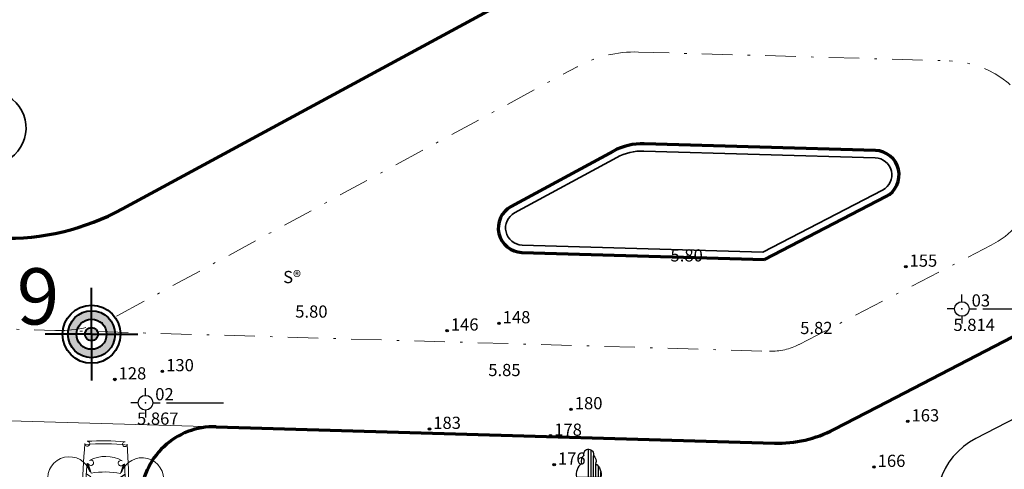
# Model space of a CAD drawing. Units: inches. Extents: x 55 to 421, y 21 to 232.
# Drawn here: x 292 to 332, y 131 to 149 of the extents above; entities that cross this region are included whole.
import ezdxf

# ---------------------------------------------------------------- set-up
doc = ezdxf.new("R2010")
doc.units = ezdxf.units.IN
doc.header["$MEASUREMENT"] = 0
for name, pattern in [('ACAD_ISO10W100', [18, 12, -3, 0, -3]), ('CENTERX2', [4, 2.5, -0.5, 0.5, -0.5]), ('DASHDOT2', [0.5, 0.25, -0.125, 0, -0.125])]:
    doc.linetypes.add(name, pattern=pattern)
for name, color, linetype, lineweight in [('duong', 7, 'Continuous', 70), ('duongquanli', 30, 'Continuous', 35), ('Furniture', 250, 'Continuous', 9), ('Net Cat', 2, 'Continuous', 40), ('NET THAY', 158, 'Continuous', 20), ('TIM', 1, 'CENTERX2', 13), ('TOITURE', 40, 'Continuous', 13)]:
    doc.layers.add(name, color=color, linetype=linetype, lineweight=lineweight)
for name, color, linetype in [('mo dinh vi', 230, 'Continuous'), ('THAY', 255, 'Continuous'), ('Truc', 250, 'ACAD_ISO10W100'), ('TUONG', 6, 'Continuous')]:
    doc.layers.add(name, color=color, linetype=linetype)
doc.styles.add('CHU', font='1.shx', dxfattribs={"height": 1.5})
doc.styles.add('style1', font='vs.shx')
doc.linetypes.add('FENCELINE2', pattern='A,0.25,-0.1,[132,ltypeshp.shx,S=0.1,R=0,X=-0.1,Y=0],-0.1,1', length=1.45)
doc.dimstyles.new('TKKT100', dxfattribs={"dimscale": 0.3, "dimtxt": 2.7, "dimasz": 0.8, "dimexe": 1, "dimexo": 0, "dimgap": 0.5, "dimtad": 1, "dimtoh": 1, "dimdec": 0, "dimlfac": 1000, "dimzin": 0, "dimdsep": 46, "dimtxsty": 'style1', "dimblk": 'DOT', "dimcen": 0, "dimdle": 200, "dimclrd": 8, "dimclre": 8, "dimclrt": 8, "dimadec": 0, "dimazin": 0, "dimtfac": 0.2, "dimtdec": 0, "dimtix": 1, "dimtmove": 2, "dimatfit": 0, "dimldrblk": 'DOT', "dimfxl": 1, "dimtolj": 1, "dimtzin": 0, "dimarcsym": 0})

# ---------------------------------------------------------------- blocks, each defined once
blk = doc.blocks.new('CAYLR')
at = {"layer": 'mo dinh vi'}
for points in [[(0, 1.75, 0.497303), (-0.198201, 1.488681, 0.339551), (-0.284941, 1.163565, 0.289175), (-0.5, 0.602359)], [(0, 1.75, -0.497303), (0.198201, 1.488681, -0.339551), (0.284941, 1.163565, -0.289175), (0.5, 0.602359)]]:
    blk.add_lwpolyline(points, format="xyb", dxfattribs=at)
for points in [[(0, 0), (0, 1.75)], [(0.1, 0.602359), (0.1, 1.724173)], [(0.2, 0.602359), (0.2, 1.487287)], [(0.3, 0.602359), (0.3, 1.151908)], [(0.4, 0.602359), (0.4, 1.04811)], [(0.5, 0.602359), (0.5, 0.822811)], [(-0.5, 0.602359), (0.5, 0.602359)], [(0, 0), (0.280275, -0.001587)]]:
    blk.add_lwpolyline(points, dxfattribs=at)
blk = doc.blocks.new('yujujujuj')
at = {"layer": 'Net Cat'}
h = blk.add_hatch(color=256, dxfattribs=at)
edge = h.paths.add_edge_path()
edge.add_arc((0, 0), 0.965, 0, 360)
edge = h.paths.add_edge_path(flags=16)
edge.add_arc((0, 0), 0.618, 0, 360)
edge = h.paths.add_edge_path(flags=0)
edge.add_arc((0, 0), 0.27, 0, 360)
for q in [(0, 1.898), (-1.898, 0), (0, -1.898), (1.898, 0)]:
    blk.add_line((0, 0), q, dxfattribs=at)
for radius in [1.19, 0.965, 0.618, 0.27]:
    blk.add_circle((0, 0), radius, dxfattribs=at)
blk = doc.blocks.new('xe1')
at = {"layer": 'Furniture', "ltscale": 0.05}
for p, q in [((1710, -827), (1524, -448)), ((1747, -792), (1579, -464)), ((1918, -1025), (2528, -1619)), ((2180, -1280), (2278, -1089)), ((2204, -1303), (2301, -1113)), ((868, -1690), (485, -1515)), ((835, -1728), (502, -1569)), ((1072, -1893), (1682, -2487)), ((2580, -1666), (2797, -1617)), ((2590, -1674), (2805, -1626)), ((2686, -1780), (3053, -1968)), ((2758, -1781), (3091, -1943)), ((1334, -2149), (1146, -2251)), ((1358, -2172), (1170, -2274)), ((1730, -2538), (1687, -2757)), ((1740, -2550), (1698, -2766)), ((1847, -2641), (2045, -3003)), ((1850, -2713), (2021, -3042))]:
    blk.add_line(p, q, dxfattribs=at)
for centre, radius, start, end in [((1705, -1661), 2380, 116.336, 155.1636), ((1789, -1746), 2359, 113.9236, 157.4591), ((703, 390), 98.5, 50.5174, 123.2571), ((-16301, -20041), 26679, 41.2948, 50.2321), ((1445, -487), 88.7, 26.1028, 111.9287), ((-371, -713), 98.5, 148.2425, 220.9822), ((19608, 16820), 26679, 221.2675, 230.2048), ((2056, -2005), 1726, 111.9287, 159.5709), ((-7087, -10831), 13512, 41.1287, 50.1069), ((2537, -390), 887, 206.9784, 225.7498), ((3200, -3120), 2658, 124.8513, 146.6483), ((1630, -866), 88.7, 304.8513, 26.1028), ((522, -1434), 88.7, 159.5709, 245.3968), ((10639, 7365), 13512, 221.3927, 230.3709), ((453, -2528), 887, 45.7498, 64.5212), ((905, -1610), 88.7, 245.3968, 326.6483), ((104, -104), 3078, 304.484, 327.0156), ((3146, -984), 887, 225.7498, 244.0063), ((3002, -2067), 111, 344.7067, 62.7643), ((1775, -1731), 1383, 286.7929, 344.7067), ((-3235, 3160), 8903, 310.0854, 321.333), ((1063, -3122), 887, 27.4934, 45.7498), ((-4206, 4097), 10371, 311.4467, 320.0529), ((3670, -2499), 98.5, 320.0529, 41.0112), ((2142, -2950), 111, 208.7353, 286.7929), ((2594, -3603), 98.5, 230.4885, 311.4467)]:
    blk.add_arc(centre, radius, start, end, dxfattribs=at)
blk = doc.blocks.new('*E201')
at = {"layer": 'TOITURE', "rotation": 133.4709008750914}
blk.add_blockref('xe1', (240567, 102328), dxfattribs=at)
blk = doc.blocks.new('_Dot')
at = {"color": 0, "linetype": 'ByBlock', "lineweight": -2}
blk.add_line((-0.5, 0), (-1, 0), dxfattribs=at)
at = {"color": 0, "linetype": 'ByBlock', "const_width": 0.5}
blk.add_lwpolyline([(-0.25, 0, 1), (0.25, 0, 1)], format="xyb", close=True, dxfattribs=at)
blk = doc.blocks.new('*D211')
at = {"layer": 'DEFPOINTS', "color": 0, "linetype": 'Continuous', "ltscale": 500, "transparency": 16777216}
for p in [(256.665, 146.518), (307.184, 103.963), (305.383, 101.992)]:
    blk.add_point(p, dxfattribs=at)
at = {"layer": 'Truc', "color": 8, "linetype": 'Continuous', "lineweight": -2, "ltscale": 500, "transparency": 16777216}
for p, q in [((256.665, 146.518), (258.669, 148.71)), ((258.643, 148.327), (307.007, 104.125)), ((305.383, 101.992), (307.386, 104.184))]:
    blk.add_line(p, q, dxfattribs=at)
at = {"layer": 'Truc', "color": 8, "linetype": 'Continuous', "lineweight": -2, "ltscale": 500, "transparency": 16777216, "xscale": 0.24, "yscale": 0.24, "zscale": 0.24}
for p, rotation in [((258.466, 148.489), 137.5737579435614), ((307.184, 103.963), 317.5737579435615)]:
    blk.add_blockref('_Dot', p, dxfattribs=dict(at, rotation=rotation))
at = {"layer": 'Truc', "color": 8, "linetype": 'Continuous', "ltscale": 500, "transparency": 16777216, "insert": (283.279, 126.722), "char_height": 0.81, "attachment_point": 5, "rotation": 317.5738, "style": 'style1'}
blk.add_mtext('\\A1;66000', dxfattribs=at)

msp = doc.modelspace()

# ---------------------------------------------------------------- linework, layer by layer
at = {"layer": 'duong', "linetype": 'Continuous'}
msp.add_line((295.8411, 141.5769), (312.4037, 150.5419), dxfattribs=at)
at = {"layer": 'duong'}
for p, q in [((326.7247, 143.9703), (317.2367, 144.2465)), ((315.9739, 143.9461), (311.7775, 141.6747)), ((322.1713, 139.5061), (327.1548, 142.0824)), ((312.2244, 139.7957), (322.1713, 139.5061)), ((322.1713, 139.5061), (322.1713, 139.5061)), ((335.7685, 138.0924), (326.7992, 133.4556)), ((325.0216, 132.5367), (326.7992, 133.4556)), ((299.6801, 132.6461), (322.5802, 131.9804))]:
    msp.add_line(p, q, dxfattribs=at)
for centre, major_axis, start_param, end_param in [((317.1639, 141.7475), (0.0017, 2.5), -0.0284492, 0.4967989), ((326.6956, 142.9707), (0.0035, 1), 3.6221677, 6.2575342), ((291.0809, 150.3712), (0.0028, 10), 3.1124807, 3.637994), ((312.2535, 140.7953), (0.0008, 1), 0.4969037, 3.1132483), ((299.5929, 129.6474), (0.0009, 3), -0.0287752, 1.5421728), ((322.7255, 136.9783), (0.0029, 5), 3.1131109, 3.6193002)]:
    msp.add_ellipse(centre, major_axis=major_axis, ratio=0.9999998, start_param=start_param, end_param=end_param, dxfattribs=at)
at = {"layer": 'duongquanli'}
for p, q in [((326.7159, 143.6704), (317.228, 143.9466)), ((316.1167, 143.6823), (311.9203, 141.4109)), ((322.1025, 139.8082), (327.017, 142.3489)), ((312.2331, 140.0956), (322.1025, 139.8082))]:
    msp.add_line(p, q, dxfattribs=at)
for centre, major_axis, start_param, end_param in [((290.386, 144.8893), (-0.0006, 1.5), 3.1117771, 6.2533698), ((317.1639, 141.7475), (0.0004, 2.2), -0.0289585, 0.4962896), ((326.6956, 142.9707), (0.0029, 0.7), 3.6228309, 6.2581975), ((312.2535, 140.7953), (0.0002, 0.7), 0.496367, 3.1127116)]:
    msp.add_ellipse(centre, major_axis=major_axis, ratio=0.9999998, start_param=start_param, end_param=end_param, dxfattribs=at)
at = {"layer": 'mo dinh vi'}
for p, q in [((330.2699, 137.7734), (330.2699, 138.0734)), ((329.9699, 137.4734), (329.6699, 137.4734)), ((330.5699, 137.4734), (330.8699, 137.4734)), ((331.1299, 137.4734), (333.4699, 137.4734)), ((330.2699, 137.1734), (330.2699, 136.8734)), ((296.7839, 133.9314), (296.7839, 134.2314)), ((296.4839, 133.6314), (296.1839, 133.6314)), ((296.7839, 133.3314), (296.7839, 133.0314)), ((297.0839, 133.6314), (297.3839, 133.6314)), ((297.6439, 133.6314), (299.9839, 133.6314))]:
    msp.add_line(p, q, dxfattribs=at)
for centre, radius in [((327.9709, 139.2064), 0.05), ((330.2699, 137.4734), 0.3), ((311.2819, 136.8864), 0.05), ((309.1559, 136.5884), 0.05), ((297.4789, 134.9214), 0.05), ((295.5269, 134.5854), 0.05), ((296.7839, 133.6314), 0.3), ((314.2399, 133.3634), 0.05), ((328.0519, 132.8654), 0.05), ((308.4339, 132.5594), 0.05), ((313.3959, 132.2784), 0.05), ((313.5469, 131.0944), 0.05), ((326.6639, 131.0004), 0.05)]:
    msp.add_circle(centre, radius, dxfattribs=at)
for p in [(327.9709, 139.2064), (330.2699, 137.4734), (309.1559, 136.5884), (311.2819, 136.8864), (297.4789, 134.9214), (295.5269, 134.5854), (296.7839, 133.6314), (314.2399, 133.3634), (308.4339, 132.5594), (328.0519, 132.8654), (313.3959, 132.2784), (313.5469, 131.0944), (326.6639, 131.0004)]:
    msp.add_point(p, dxfattribs=at)
at = {"layer": 'NET THAY'}
msp.add_line((270.575, 133.4665), (299.6774, 132.6462), dxfattribs=at)
at = {"layer": 'TIM', "linetype": 'DASHDOT2', "ltscale": 5}
for p, q in [((317.01, 148.0047), (329.7458, 147.6429)), ((295.6234, 137.195), (314.4843, 147.404)), ((323.5945, 136.0204), (331.4691, 140.0913))]:
    msp.add_line(p, q, dxfattribs=at)
at = {"layer": 'TIM', "linetype": 'DASHDOT2', "ltscale": 5, "extrusion": (-0.002892, -0.002159, 0.999993)}
msp.add_line((125.8917, 141.473), (322.3736, 135.7422), dxfattribs=at)
at = {"layer": 'TIM', "linetype": 'DASHDOT2', "ltscale": 5}
for centre, major_axis, start_param, end_param in [((316.8644, 143.0068), (0.0031, 5), -0.0284991, 0.496749), ((329.6322, 143.6445), (-0.0021, 4), 3.6182027, 6.2542732), ((293.2433, 141.5921), (0.0002, 5), 3.1124728, 3.6377644), ((322.4465, 138.2412), (-0.0045, 2.5), 3.110633, 3.6169172)]:
    msp.add_ellipse(centre, major_axis=major_axis, ratio=0.9999998, start_param=start_param, end_param=end_param, dxfattribs=at)
at = {"layer": 'TUONG', "linetype": 'FENCELINE2'}
msp.add_line((348.3595, 141.2243), (330.8419, 132.1684), dxfattribs=at)
msp.add_ellipse((332.2195, 129.5034), major_axis=(0.0005, 3), ratio=0.9999998, start_param=0.4772761, end_param=2.0480716, dxfattribs=at)

# ---------------------------------------------------------------- block references
at = {"xscale": 0.0009999999892899999, "yscale": 0.001000000163913, "zscale": 0.0009999999892899999}
msp.add_blockref('*E201', (54.5413, 25.2416), dxfattribs=at)
at = {"layer": 'mo dinh vi'}
msp.add_blockref('CAYLR', (314.9589, 129.9744), dxfattribs=at)
at = {"layer": 'THAY'}
msp.add_blockref('yujujujuj', (294.5699, 136.4384), dxfattribs=at)

# ---------------------------------------------------------------- texts
at = {"layer": 'mo dinh vi', "style": 'CHU'}
for s, p in [('5.80', (318.3182, 139.4202)), (' 155', (327.9709, 139.2064)), ('S®', (302.4301, 138.5336)), ('03  ', (330.6699, 137.5734)), ('5.80', (302.9255, 137.1186)), (' 148', (311.2819, 136.8864)), (' 146', (309.1559, 136.5884)), ('5.82', (323.6382, 136.446)), (' 5.814', (329.7699, 136.5734)), (' 130', (297.4789, 134.9214)), (' 128', (295.5269, 134.5854)), ('5.85', (310.8438, 134.7232)), ('02  ', (297.1839, 133.7314)), (' 180', (314.2399, 133.3634)), (' 163', (328.0519, 132.8654)), (' 5.867', (296.2839, 132.7314)), (' 183', (308.4339, 132.5594)), (' 178', (313.3959, 132.2784)), (' 176', (313.5469, 131.0944)), (' 166', (326.6639, 131.0004))]:
    msp.add_text(s, height=0.5, dxfattribs=at).set_placement(p)
at = {"layer": 'THAY', "insert": (291.5038, 139.142), "char_height": 1.44, "width": 1.98194, "attachment_point": 1, "style": 'CHU'}
msp.add_mtext('{\\fVerdana|b0|i0|c0|p34;\\H1.6x;9}', dxfattribs=at)

# ---------------------------------------------------------------- dimensions: what is measured, and where the dimension line sits
at = {"layer": 'Truc', "color": 8, "linetype": 'Continuous', "ltscale": 500}
dim = msp.add_linear_dim(base=(307.184, 103.9626), p1=(256.6649, 146.5179), p2=(305.3826, 101.9916), angle=317.57376, dimstyle='TKKT100', dxfattribs=at)
dim.commit()
dim.dimension.update_dxf_attribs({"geometry": '*D211', "text_midpoint": (283.279, 126.7223), "dimtype": 160})

doc.saveas('drawing.dxf')
